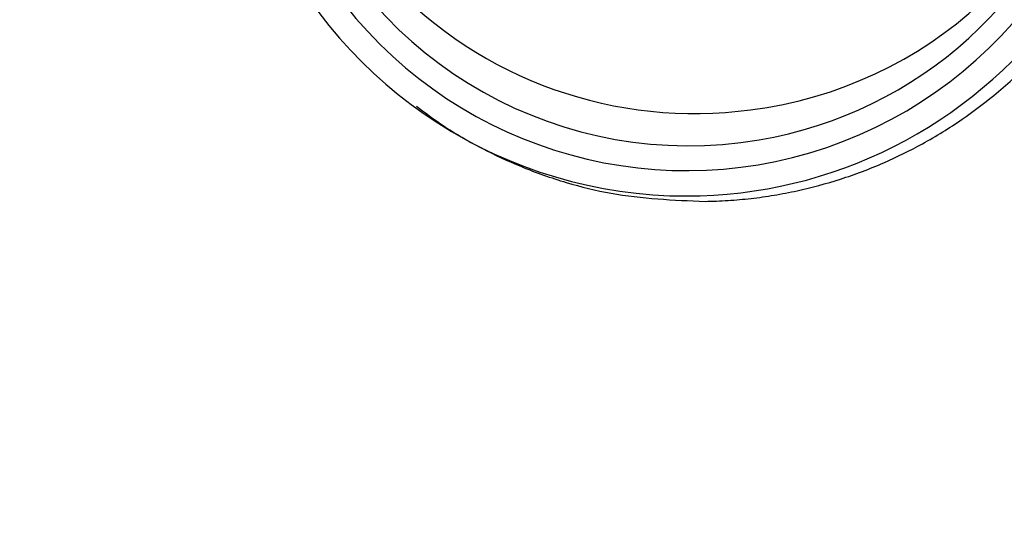
# Model space of a CAD drawing. Units: millimetres. Extents: x 30 to 357, y -14 to 317.
# Drawn here: x 311 to 338, y 95 to 109 of the extents above; entities that cross this region are included whole.
import ezdxf

# ---------------------------------------------------------------- set-up
doc = ezdxf.new("R2010")
doc.units = ezdxf.units.MM
doc.header["$PDSIZE"] = -1
doc.layers.add('DIMENSION', color=255, linetype='Continuous')
doc.dimstyles.new('RG Dimension Lines', dxfattribs={"dimscale": 12, "dimtxt": 8, "dimasz": 3.5, "dimexe": 5, "dimexo": 1, "dimgap": 4, "dimtad": 2, "dimtih": 1, "dimtoh": 1, "dimdec": 0, "dimzin": 0, "dimdsep": 46, "dimtxsty": 'Standard', "dimblk": 'NONE', "dimcen": 0, "dimclrd": 256, "dimclre": 256, "dimclrt": 7, "dimadec": 0, "dimazin": 0, "dimtfac": 1, "dimtdec": 0, "dimtmove": 0, "dimatfit": 3, "dimldrblk": 'NONE', "dimfxl": 5, "dimfxlon": 1, "dimtolj": 1, "dimtzin": 0, "dimlwd": 0, "dimlwe": 0, "dimarcsym": 0})

# ---------------------------------------------------------------- blocks, each defined once
blk = doc.blocks.new('*D20')
at = {"layer": 'Defpoints', "color": 0, "transparency": 16777216}
for p in [(286.478, 119.644), (331.422, 119.644), (329.686, 95.491)]:
    blk.add_point(p, dxfattribs=at)
at = {"layer": 'DIMENSION', "lineweight": 0, "transparency": 16777216}
for p, q in [((291.478, 119.644), (281.478, 119.644)), ((286.478, 95.491), (286.478, 119.644)), ((291.478, 95.491), (281.478, 95.491))]:
    blk.add_line(p, q, dxfattribs=at)
at = {"layer": 'DIMENSION', "color": 7, "transparency": 16777216, "insert": (275.811, 111.782), "char_height": 8, "attachment_point": 2}
blk.add_mtext('\\A1;25', dxfattribs=at)
blk = doc.blocks.new('_None')

msp = doc.modelspace()

# ---------------------------------------------------------------- linework, layer by layer
at = {"color": 7, "linetype": 'Continuous', "lineweight": 25}
for centre, radius, start, end in [((329.367, 117.191), 12.7, 139.1404, 270), ((329.367, 117.191), 12.7, 270, 17.0527), ((329.587, 118.344), 11.58, 168.666, 277.6979), ((329.367, 117.191), 12, 215.8595, 1.7647), ((329.714, 118.258), 11.478, 277.1278, 348.089), ((329.504, 117.272), 11.385, 279.4427, 344.9964), ((329.421, 117.442), 11.566, 201.7186, 279.7092)]:
    msp.add_arc(centre, radius, start, end, dxfattribs=at)
for points, knots in [([(329.881, 104.342), (329.986, 104.344), (330.198, 104.349), (330.515, 104.366), (330.833, 104.391), (331.151, 104.423), (331.469, 104.463), (331.786, 104.512), (332.104, 104.569), (332.72, 104.695), (333.64, 104.942), (334.799, 105.38), (335.924, 105.933), (336.936, 106.559), (337.929, 107.307), (338.832, 108.133), (339.674, 109.075), (340.416, 110.082), (341.046, 111.141), (341.582, 112.278), (341.997, 113.434), (342.256, 114.463), (342.401, 115.289), (342.479, 115.926), (342.527, 116.559), (342.533, 116.981), (342.536, 117.191)], [0, 0, 0, 0, 0.015438, 0.030927, 0.04647, 0.062071, 0.077732, 0.093457, 0.109249, 0.125112, 0.186114, 0.249862, 0.309527, 0.37451, 0.430187, 0.499597, 0.562098, 0.624502, 0.691563, 0.749914, 0.814787, 0.875258, 0.907008, 0.938356, 0.969341, 1, 1, 1, 1]), ([(321.92, 106.967), (322.138, 106.802), (322.702, 106.376), (323.67, 105.816), (324.83, 105.27), (326.028, 104.852), (327.708, 104.432), (329.009, 104.378), (329.881, 104.342)], [0, 0, 0, 0, 0.098709, 0.254916, 0.398954, 0.552615, 0.700111, 1, 1, 1, 1])]:
    msp.add_open_spline(points, degree=3, knots=knots, dxfattribs=at)

# ---------------------------------------------------------------- dimensions: what is measured, and where the dimension line sits
at = {"layer": 'DIMENSION'}
dim = msp.add_linear_dim(base=(286.478, 119.644), p1=(329.686, 95.491), p2=(331.422, 119.644), angle=90, dimstyle='RG Dimension Lines', override={"dimrnd": 5}, dxfattribs=at)
dim.commit()
dim.dimension.update_dxf_attribs({"geometry": '*D20', "text_midpoint": (286.478, 107.782), "dimtype": 160})

doc.saveas('drawing.dxf')
